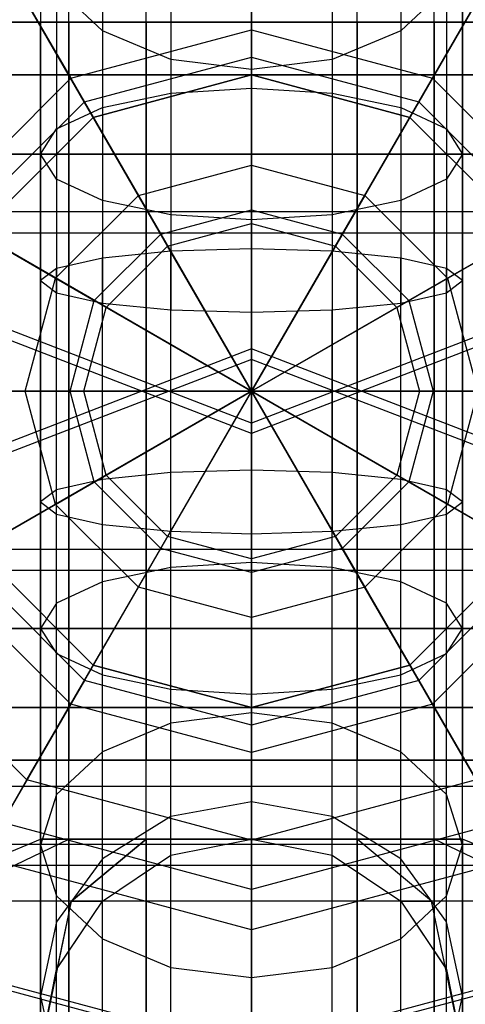
# Model space of a CAD drawing. Extents: x -6375 to 6375, y -2750 to 2750.
# Drawn here: x -2404 to -2396, y -12 to 7 of the extents above; entities that cross this region are included whole.
import ezdxf

# ---------------------------------------------------------------- set-up
doc = ezdxf.new("R2010")
doc.units = 0

msp = doc.modelspace()

# ---------------------------------------------------------------- linework, layer by layer
at = {"color": 0}
for p, q in [((-2400, -0.802637, 718.545743), (-2400, 24.09736, 781.822833)), ((-2400, 0, 495), (-2400, 19.5, 495)), ((-2400, 0, 495), (-2409.75, 16.887495, 495)), ((-2400, 0, 495), (-2390.25, 16.887495, 495)), ((-2404, 16.5, 671.6), (-2404, -22.7, 671.6)), ((-2403.464102, -22.7, 673.6), (-2403.464102, 16.5, 673.6)), ((-2403.464102, -22.7, 669.6), (-2403.464102, 16.5, 669.6)), ((-2402, -22.7, 675.064102), (-2402, 16.5, 675.064102)), ((-2402, -22.7, 668.135898), (-2402, 16.5, 668.135898)), ((-2400, 0, 655), (-2400, 16.5, 655)), ((-2400, -22.7, 675.6), (-2400, 16.5, 675.6)), ((-2400, -22.7, 667.6), (-2400, 16.5, 667.6)), ((-2398, -22.7, 675.064102), (-2398, 16.5, 675.064102)), ((-2398, -22.7, 668.135898), (-2398, 16.5, 668.135898)), ((-2396.535898, -22.7, 673.6), (-2396.535898, 16.5, 673.6)), ((-2396.535898, -22.7, 669.6), (-2396.535898, 16.5, 669.6)), ((-2396, -22.7, 671.6), (-2396, 16.5, 671.6)), ((-2400, 0, 655), (-2408.25, 14.289419, 655)), ((-2400, 0, 655), (-2391.75, 14.289419, 655)), ((-2400, 13.5, 478), (-2400, 0, 478)), ((-2406.75, 11.691343, 478), (-2400, 0, 478)), ((-2393.25, 11.691343, 478), (-2400, 0, 478)), ((-2400, 11.124811, 708.262701), (-2400, 5.749208, 710.725448)), ((-2401.530734, 10.933692, 708.015345), (-2401.530734, 5.654118, 710.434098)), ((-2398.469266, 10.933692, 708.015345), (-2398.469266, 5.654118, 710.434098)), ((-2402.828427, 10.389432, 707.310934), (-2402.828427, 5.383324, 709.604403)), ((-2397.171573, 10.389432, 707.310934), (-2397.171573, 5.383324, 709.604403)), ((-2400, 10.216039, 475.950358), (-2400, 6.85546, 475.180513)), ((-2400, 0, 495), (-2416.887495, 9.75, 495)), ((-2400, 0, 495), (-2383.112505, 9.75, 495)), ((-2403.695518, 9.574889, 706.256708), (-2403.695518, 4.978051, 708.362676)), ((-2396.304482, 9.574889, 706.256708), (-2396.304482, 4.978051, 708.362676)), ((-2400, 6.338072, 476.10318), (-2400, 9.450976, 476.78116)), ((-2405.108019, 8.847349, 475.950358), (-2403.42773, 5.937003, 475.180513)), ((-2402.828427, 8.86968, 700.22797), (-2402.828427, 6.838708, 702.715393)), ((-2397.171573, 8.86968, 700.22797), (-2397.171573, 6.838708, 702.715393)), ((-2394.891981, 8.847349, 475.950358), (-2396.57227, 5.937003, 475.180513)), ((-2404, 8.61407, 705.013163), (-2404, 4.5, 706.897959)), ((-2396, 8.61407, 705.013163), (-2396, 4.5, 706.897959)), ((-2400, 8.515449, 658.147683), (-2400, 4.291298, 658.950252)), ((-2400, 0, 655), (-2414.289419, 8.25, 655)), ((-2400, 0, 655), (-2385.710581, 8.25, 655)), ((-2403.169036, 5.488931, 476.10318), (-2404.725488, 8.184785, 476.78116)), ((-2401.530734, 8.070649, 699.835588), (-2401.530734, 6.294448, 702.010981)), ((-2398.469266, 8.070649, 699.835588), (-2398.469266, 6.294448, 702.010981)), ((-2396.830964, 5.488931, 476.10318), (-2395.274512, 8.184785, 476.78116)), ((-2400, 7.790066, 699.697802), (-2400, 6.103329, 701.763625)), ((-2402.828427, 6.838708, 702.715393), (-2403.695518, 7.653251, 703.769619)), ((-2403.695518, 7.653251, 703.769619), (-2403.695518, 4.021949, 705.433242)), ((-2396.304482, 7.653251, 703.769619), (-2397.171573, 6.838708, 702.715393)), ((-2396.304482, 7.653251, 703.769619), (-2396.304482, 4.021949, 705.433242)), ((-2404.257724, 7.374595, 658.147683), (-2402.145649, 3.716373, 658.950252)), ((-2395.742276, 7.374595, 658.147683), (-2397.854351, 3.716373, 658.950252)), ((-2405, 7, 662.939746), (-2400, 7, 661.6)), ((-2400, 7, 681.6), (-2405, 7, 680.260254)), ((-2403.464102, 7, 669.6), (-2404, 7, 671.6)), ((-2404, 7, 671.6), (-2403.464102, 7, 673.6)), ((-2404, 0, 671.6), (-2404, 7, 671.6)), ((-2403.464102, 7, 673.6), (-2402, 7, 675.064102)), ((-2402, 7, 668.135898), (-2403.464102, 7, 669.6)), ((-2403.464102, 7, 669.6), (-2403.464102, 0, 669.6)), ((-2403.464102, 7, 673.6), (-2403.464102, 0, 673.6)), ((-2402, 7, 675.064102), (-2400, 7, 675.6)), ((-2400, 7, 667.6), (-2402, 7, 668.135898)), ((-2402, 7, 668.135898), (-2402, 0, 668.135898)), ((-2402, 7, 675.064102), (-2402, 0, 675.064102)), ((-2400, 7, 661.6), (-2395, 7, 662.939746)), ((-2395, 7, 680.260254), (-2400, 7, 681.6)), ((-2400, 7, 675.6), (-2398, 7, 675.064102)), ((-2398, 7, 668.135898), (-2400, 7, 667.6)), ((-2400, 7, 667.6), (-2400, 0, 667.6)), ((-2400, 7, 675.6), (-2400, 0, 675.6)), ((-2400, -7, 661.6), (-2400, 7, 661.6)), ((-2400, -7, 681.6), (-2400, 7, 681.6)), ((-2398, 7, 675.064102), (-2396.535898, 7, 673.6)), ((-2396.535898, 7, 669.6), (-2398, 7, 668.135898)), ((-2398, 7, 668.135898), (-2398, 0, 668.135898)), ((-2398, 7, 675.064102), (-2398, 0, 675.064102)), ((-2396.535898, 7, 673.6), (-2396, 7, 671.6)), ((-2396, 7, 671.6), (-2396.535898, 7, 669.6)), ((-2396.535898, 7, 669.6), (-2396.535898, 0, 669.6)), ((-2396.535898, 7, 673.6), (-2396.535898, 0, 673.6)), ((-2396, 7, 671.6), (-2396, 0, 671.6)), ((-2411.691343, 6.75, 478), (-2400, 0, 478)), ((-2403.42773, 5.937003, 475.180513), (-2400, 6.85546, 475.180513)), ((-2401.530734, 6.294448, 702.010981), (-2402.828427, 6.838708, 702.715393)), ((-2402.828427, 6.838708, 702.715393), (-2402.828427, 3.616676, 704.191515)), ((-2400, 6.85546, 475.180513), (-2400, 3.442058, 474.695917)), ((-2400, 6.85546, 475.180513), (-2396.57227, 5.937003, 475.180513)), ((-2388.308657, 6.75, 478), (-2400, 0, 478)), ((-2397.171573, 6.838708, 702.715393), (-2398.469266, 6.294448, 702.010981)), ((-2397.171573, 6.838708, 702.715393), (-2397.171573, 3.616676, 704.191515)), ((-2403.169036, 5.488931, 476.10318), (-2400, 6.338072, 476.10318)), ((-2400, 6.103329, 701.763625), (-2401.530734, 6.294448, 702.010981)), ((-2401.530734, 6.294448, 702.010981), (-2401.530734, 3.345882, 703.36182)), ((-2400, 3.181062, 475.675258), (-2400, 6.338072, 476.10318)), ((-2400, 6.338072, 476.10318), (-2396.830964, 5.488931, 476.10318)), ((-2398.469266, 6.294448, 702.010981), (-2400, 6.103329, 701.763625)), ((-2398.469266, 6.294448, 702.010981), (-2398.469266, 3.345882, 703.36182)), ((-2390.502802, 6, 700.6), (-2418.202802, 6, 700.6)), ((-2390.502802, 6, 694.6), (-2418.202802, 6, 694.6)), ((-2408.25, 6, 657.310581), (-2400, 6, 655.1)), ((-2400, 6, 688.1), (-2408.25, 6, 685.889419)), ((-2405, 6, 662.939746), (-2400, 6, 661.6)), ((-2400, 6, 681.6), (-2405, 6, 680.260254)), ((-2403, 5.196152, 495), (-2400, 6, 495)), ((-2400, 6, 655), (-2403, 5.196152, 655)), ((-2400, 6.103329, 701.763625), (-2400, 3.250792, 703.07047)), ((-2400, -6, 655.1), (-2400, 6, 655.1)), ((-2400, 6, 655.1), (-2400, 6, 661.6)), ((-2400, 6, 661.6), (-2400, -6, 661.6)), ((-2400, 6, 655.1), (-2391.75, 6, 657.310581)), ((-2400, 6, 661.6), (-2395, 6, 662.939746)), ((-2400, -6, 688.1), (-2400, 6, 688.1)), ((-2391.75, 6, 685.889419), (-2400, 6, 688.1)), ((-2400, 6, 688.1), (-2400, 6, 681.6)), ((-2395, 6, 680.260254), (-2400, 6, 681.6)), ((-2400, 6, 681.6), (-2400, -6, 681.6)), ((-2400, 6, 495), (-2400, 6, 655)), ((-2400, 6, 495), (-2397, 5.196152, 495)), ((-2397, 5.196152, 655), (-2400, 6, 655)), ((-2405.937003, 3.42773, 475.180513), (-2403.42773, 5.937003, 475.180513)), ((-2403.42773, 5.937003, 475.180513), (-2401.721029, 2.98091, 474.695917)), ((-2396.57227, 5.937003, 475.180513), (-2398.278971, 2.98091, 474.695917)), ((-2396.57227, 5.937003, 475.180513), (-2394.062997, 3.42773, 475.180513)), ((-2402.828427, 5.383324, 709.604403), (-2401.530734, 5.654118, 710.434098)), ((-2401.530734, 5.654118, 710.434098), (-2400, 5.749208, 710.725448)), ((-2401.530734, 5.654118, 710.434098), (-2401.530734, 2.656678, 711.045948)), ((-2400, 5.749208, 710.725448), (-2398.469266, 5.654118, 710.434098)), ((-2400, 5.749208, 710.725448), (-2400, 2.702544, 711.347346)), ((-2398.469266, 5.654118, 710.434098), (-2397.171573, 5.383324, 709.604403)), ((-2398.469266, 5.654118, 710.434098), (-2398.469266, 2.656678, 711.045948)), ((-2405.488931, 3.169036, 476.10318), (-2403.169036, 5.488931, 476.10318)), ((-2401.590531, 2.75488, 475.675258), (-2403.169036, 5.488931, 476.10318)), ((-2398.409469, 2.75488, 475.675258), (-2396.830964, 5.488931, 476.10318)), ((-2396.830964, 5.488931, 476.10318), (-2394.511069, 3.169036, 476.10318)), ((-2403.695518, 4.978051, 708.362676), (-2402.828427, 5.383324, 709.604403)), ((-2402.828427, 5.383324, 709.604403), (-2402.828427, 2.526063, 710.187639)), ((-2397.171573, 5.383324, 709.604403), (-2396.304482, 4.978051, 708.362676)), ((-2397.171573, 5.383324, 709.604403), (-2397.171573, 2.526063, 710.187639)), ((-2405.196152, 3, 495), (-2403, 5.196152, 495)), ((-2403, 5.196152, 655), (-2405.196152, 3, 655)), ((-2403, 5.196152, 495), (-2403, 5.196152, 655)), ((-2397, 5.196152, 495), (-2397, 5.196152, 655)), ((-2397, 5.196152, 495), (-2394.803848, 3, 495)), ((-2394.803848, 3, 655), (-2397, 5.196152, 655)), ((-2404, 4.5, 706.897959), (-2403.695518, 4.978051, 708.362676)), ((-2403.695518, 4.978051, 708.362676), (-2403.695518, 2.330583, 708.903088)), ((-2396.304482, 4.978051, 708.362676), (-2396, 4.5, 706.897959)), ((-2396.304482, 4.978051, 708.362676), (-2396.304482, 2.330583, 708.903088)), ((-2418.202802, 4.5, 700.198076), (-2390.502802, 4.5, 700.198076)), ((-2390.502802, 4.5, 695.001924), (-2418.202802, 4.5, 695.001924)), ((-2403.695518, 4.021949, 705.433242), (-2404, 4.5, 706.897959)), ((-2404, 4.5, 706.897959), (-2404, 2.1, 707.387857)), ((-2396, 4.5, 706.897959), (-2396.304482, 4.021949, 705.433242)), ((-2396, 4.5, 706.897959), (-2396, 2.1, 707.387857)), ((-2407.374595, 4.257724, 658.147683), (-2403.716373, 2.145649, 658.950252)), ((-2402.145649, 3.716373, 658.950252), (-2400, 4.291298, 658.950252)), ((-2400, 4.291298, 658.950252), (-2400, 0, 659.219178)), ((-2400, 4.291298, 658.950252), (-2397.854351, 3.716373, 658.950252)), ((-2392.625405, 4.257724, 658.147683), (-2396.283627, 2.145649, 658.950252)), ((-2402.828427, 3.616676, 704.191515), (-2403.695518, 4.021949, 705.433242)), ((-2403.695518, 4.021949, 705.433242), (-2403.695518, 1.869417, 705.872626)), ((-2396.304482, 4.021949, 705.433242), (-2397.171573, 3.616676, 704.191515)), ((-2396.304482, 4.021949, 705.433242), (-2396.304482, 1.869417, 705.872626)), ((-2403.716373, 2.145649, 658.950252), (-2402.145649, 3.716373, 658.950252)), ((-2401.530734, 3.345882, 703.36182), (-2402.828427, 3.616676, 704.191515)), ((-2402.828427, 3.616676, 704.191515), (-2402.828427, 1.673937, 704.588075)), ((-2402.145649, 3.716373, 658.950252), (-2400, 0, 659.219178)), ((-2397.854351, 3.716373, 658.950252), (-2400, 0, 659.219178)), ((-2397.171573, 3.616676, 704.191515), (-2398.469266, 3.345882, 703.36182)), ((-2397.854351, 3.716373, 658.950252), (-2396.283627, 2.145649, 658.950252)), ((-2397.171573, 3.616676, 704.191515), (-2397.171573, 1.673937, 704.588075)), ((-2390.502802, 3.401924, 696.1), (-2418.202802, 3.401924, 696.1)), ((-2390.502802, 3.401924, 699.1), (-2418.202802, 3.401924, 699.1)), ((-2405.937003, 3.42773, 475.180513), (-2402.98091, 1.721029, 474.695917)), ((-2401.721029, 2.98091, 474.695917), (-2400, 3.442058, 474.695917)), ((-2400, 3.442058, 474.695917), (-2400, 0, 474.5)), ((-2400, 3.442058, 474.695917), (-2398.278971, 2.98091, 474.695917)), ((-2394.062997, 3.42773, 475.180513), (-2397.01909, 1.721029, 474.695917)), ((-2401.590531, 2.75488, 475.675258), (-2400, 3.181062, 475.675258)), ((-2400, 3.250792, 703.07047), (-2401.530734, 3.345882, 703.36182)), ((-2401.530734, 3.345882, 703.36182), (-2401.530734, 1.543322, 703.729766)), ((-2398.469266, 3.345882, 703.36182), (-2400, 3.250792, 703.07047)), ((-2400, 3.250792, 703.07047), (-2400, 1.497456, 703.428368)), ((-2400, 0, 475.500112), (-2400, 3.181062, 475.675258)), ((-2400, 3.181062, 475.675258), (-2398.409469, 2.75488, 475.675258)), ((-2398.469266, 3.345882, 703.36182), (-2398.469266, 1.543322, 703.729766)), ((-2390.502802, 3, 697.6), (-2418.202802, 3, 697.6)), ((-2400, -0.802637, 718.545743), (-2409.899495, 3.013069, 717.044234)), ((-2402.75488, 1.590531, 475.675258), (-2405.488931, 3.169036, 476.10318)), ((-2390.100505, 3.013069, 717.044234), (-2400, -0.802637, 718.545743)), ((-2397.24512, 1.590531, 475.675258), (-2394.511069, 3.169036, 476.10318)), ((-2400, -0.604444, 716.318475), (-2409.192388, 2.938711, 714.924218)), ((-2402.98091, 1.721029, 474.695917), (-2401.721029, 2.98091, 474.695917)), ((-2401.721029, 2.98091, 474.695917), (-2400, 0, 474.5)), ((-2398.278971, 2.98091, 474.695917), (-2400, 0, 474.5)), ((-2390.807612, 2.938711, 714.924218), (-2400, -0.604444, 716.318475)), ((-2398.278971, 2.98091, 474.695917), (-2397.01909, 1.721029, 474.695917)), ((-2401.530734, 2.656678, 711.045948), (-2402.828427, 2.526063, 710.187639)), ((-2402.75488, 1.590531, 475.675258), (-2401.590531, 2.75488, 475.675258)), ((-2400, 0, 475.500112), (-2401.590531, 2.75488, 475.675258)), ((-2400, 2.702544, 711.347346), (-2401.530734, 2.656678, 711.045948)), ((-2401.530734, 0, 711.3), (-2401.530734, 2.656678, 711.045948)), ((-2400, 0, 475.500112), (-2398.409469, 2.75488, 475.675258)), ((-2400, 0, 711.6), (-2400, 2.702544, 711.347346)), ((-2398.469266, 2.656678, 711.045948), (-2400, 2.702544, 711.347346)), ((-2398.469266, 2.656678, 711.045948), (-2398.469266, 0, 711.3)), ((-2397.171573, 2.526063, 710.187639), (-2398.469266, 2.656678, 711.045948)), ((-2398.409469, 2.75488, 475.675258), (-2397.24512, 1.590531, 475.675258)), ((-2402.828427, 2.526063, 710.187639), (-2403.695518, 2.330583, 708.903088)), ((-2402.828427, 0, 710.4), (-2402.828427, 2.526063, 710.187639)), ((-2397.171573, 0, 710.4), (-2397.171573, 2.526063, 710.187639)), ((-2396.304482, 2.330583, 708.903088), (-2397.171573, 2.526063, 710.187639)), ((-2403.695518, 2.330583, 708.903088), (-2404, 2.1, 707.387857)), ((-2403.695518, 0, 709.1), (-2403.695518, 2.330583, 708.903088)), ((-2396.304482, 0, 709.1), (-2396.304482, 2.330583, 708.903088)), ((-2396, 2.1, 707.387857), (-2396.304482, 2.330583, 708.903088)), ((-2404.291298, 0, 658.950252), (-2403.716373, 2.145649, 658.950252)), ((-2404, 0, 707.6), (-2404, 2.1, 707.387857)), ((-2404, 2.1, 707.387857), (-2403.695518, 1.869417, 705.872626)), ((-2403.716373, 2.145649, 658.950252), (-2400, 0, 659.219178)), ((-2396.283627, 2.145649, 658.950252), (-2400, 0, 659.219178)), ((-2396.304482, 1.869417, 705.872626), (-2396, 2.1, 707.387857)), ((-2396.283627, 2.145649, 658.950252), (-2395.708702, 0, 658.950252)), ((-2396, 0, 707.6), (-2396, 2.1, 707.387857)), ((-2403.695518, 0, 706.061475), (-2403.695518, 1.869417, 705.872626)), ((-2403.695518, 1.869417, 705.872626), (-2402.828427, 1.673937, 704.588075)), ((-2397.171573, 1.673937, 704.588075), (-2396.304482, 1.869417, 705.872626)), ((-2396.304482, 0, 706.061475), (-2396.304482, 1.869417, 705.872626)), ((-2403.442058, 0, 474.695917), (-2402.98091, 1.721029, 474.695917)), ((-2402.98091, 1.721029, 474.695917), (-2400, 0, 474.5)), ((-2397.01909, 1.721029, 474.695917), (-2400, 0, 474.5)), ((-2397.01909, 1.721029, 474.695917), (-2396.557942, 0, 474.695917)), ((-2403.181062, 0, 475.675258), (-2402.75488, 1.590531, 475.675258)), ((-2402.828427, 0, 704.8), (-2402.828427, 1.673937, 704.588075)), ((-2402.828427, 1.673937, 704.588075), (-2401.530734, 1.543322, 703.729766)), ((-2400, 0, 475.500112), (-2402.75488, 1.590531, 475.675258)), ((-2401.530734, 0, 703.9), (-2401.530734, 1.543322, 703.729766)), ((-2401.530734, 1.543322, 703.729766), (-2400, 1.497456, 703.428368)), ((-2400, 0, 475.500112), (-2397.24512, 1.590531, 475.675258)), ((-2400, 1.497456, 703.428368), (-2398.469266, 1.543322, 703.729766)), ((-2400, 0, 703.6), (-2400, 1.497456, 703.428368)), ((-2398.469266, 1.543322, 703.729766), (-2397.171573, 1.673937, 704.588075)), ((-2398.469266, 0, 703.9), (-2398.469266, 1.543322, 703.729766)), ((-2397.24512, 1.590531, 475.675258), (-2396.818938, 0, 475.675258)), ((-2397.171573, 0, 704.8), (-2397.171573, 1.673937, 704.588075)), ((-2400, 0.802637, 718.545743), (-2409.899495, -3.013069, 717.044234)), ((-2390.100505, -3.013069, 717.044234), (-2400, 0.802637, 718.545743)), ((-2400, 0.802637, 718.545743), (-2400, -24.09736, 781.822833)), ((-2400, 0.604444, 716.318475), (-2400, 0.802637, 718.545743)), ((-2400, 0.604444, 716.318475), (-2409.192388, -2.938711, 714.924218)), ((-2390.807612, -2.938711, 714.924218), (-2400, 0.604444, 716.318475)), ((-2400, 0, 495), (-2419.5, 0, 495)), ((-2400, 0, 495), (-2416.887495, -9.75, 495)), ((-2400, 0, 655), (-2416.5, 0, 655)), ((-2400, 0, 655), (-2414.289419, -8.25, 655)), ((-2413.5, 0, 478), (-2400, 0, 478)), ((-2411.691343, -6.75, 478), (-2400, 0, 478)), ((-2400, 0, 495), (-2409.75, -16.887495, 495)), ((-2408.515449, 0, 658.147683), (-2404.291298, 0, 658.950252)), ((-2400, 0, 655), (-2408.25, -14.289419, 655)), ((-2406.85546, 0, 475.180513), (-2403.442058, 0, 474.695917)), ((-2406.75, -11.691343, 478), (-2400, 0, 478)), ((-2403.181062, 0, 475.675258), (-2406.338072, 0, 476.10318)), ((-2403.716373, -2.145649, 658.950252), (-2404.291298, 0, 658.950252)), ((-2404.291298, 0, 658.950252), (-2400, 0, 659.219178)), ((-2404, -7, 671.6), (-2404, 0, 671.6)), ((-2404, -2.1, 707.387857), (-2404, 0, 707.6)), ((-2404, 0, 707.6), (-2403.695518, 0, 706.061475)), ((-2403.695518, 0, 709.1), (-2404, 0, 707.6)), ((-2403.716373, -2.145649, 658.950252), (-2400, 0, 659.219178)), ((-2403.695518, -1.869417, 705.872626), (-2403.695518, 0, 706.061475)), ((-2403.695518, 0, 706.061475), (-2402.828427, 0, 704.8)), ((-2403.695518, -2.330583, 708.903088), (-2403.695518, 0, 709.1)), ((-2402.828427, 0, 710.4), (-2403.695518, 0, 709.1)), ((-2403.464102, 0, 669.6), (-2403.464102, -7, 669.6)), ((-2403.464102, 0, 673.6), (-2403.464102, -7, 673.6)), ((-2402.98091, -1.721029, 474.695917), (-2403.442058, 0, 474.695917)), ((-2403.442058, 0, 474.695917), (-2400, 0, 474.5)), ((-2400, 0, 475.500112), (-2403.181062, 0, 475.675258)), ((-2402.75488, -1.590531, 475.675258), (-2403.181062, 0, 475.675258)), ((-2402.98091, -1.721029, 474.695917), (-2400, 0, 474.5)), ((-2402.828427, -1.673937, 704.588075), (-2402.828427, 0, 704.8)), ((-2402.828427, 0, 704.8), (-2401.530734, 0, 703.9)), ((-2402.828427, -2.526063, 710.187639), (-2402.828427, 0, 710.4)), ((-2401.530734, 0, 711.3), (-2402.828427, 0, 710.4)), ((-2400, 0, 475.500112), (-2402.75488, -1.590531, 475.675258)), ((-2402.145649, -3.716373, 658.950252), (-2400, 0, 659.219178)), ((-2402, 0, 668.135898), (-2402, -7, 668.135898)), ((-2402, 0, 675.064102), (-2402, -7, 675.064102)), ((-2401.721029, -2.98091, 474.695917), (-2400, 0, 474.5)), ((-2400, 0, 475.500112), (-2401.590531, -2.75488, 475.675258)), ((-2401.530734, -1.543322, 703.729766), (-2401.530734, 0, 703.9)), ((-2401.530734, 0, 703.9), (-2400, 0, 703.6)), ((-2401.530734, -2.656678, 711.045948), (-2401.530734, 0, 711.3)), ((-2400, 0, 711.6), (-2401.530734, 0, 711.3)), ((-2400, 0, 667.6), (-2400, -7, 667.6)), ((-2400, 0, 675.6), (-2400, -7, 675.6)), ((-2400, 0, 659.219178), (-2400, 0, 659.219178)), ((-2400, 0, 659.219178), (-2400, 0, 655)), ((-2400, 0, 655), (-2400, 0, 655)), ((-2400, 0, 659.219178), (-2400, 0, 659.219178)), ((-2400, 0, 659.219178), (-2400, 0, 655)), ((-2400, 0, 655), (-2400, 0, 655)), ((-2400, 0, 659.219178), (-2400, 0, 659.219178)), ((-2400, 0, 659.219178), (-2400, 0, 655)), ((-2400, 0, 655), (-2400, 0, 655)), ((-2400, 0, 659.219178), (-2400, 0, 659.219178)), ((-2400, 0, 659.219178), (-2400, 0, 655)), ((-2400, 0, 655), (-2400, 0, 655)), ((-2400, 0, 659.219178), (-2400, 0, 659.219178)), ((-2400, 0, 659.219178), (-2400, 0, 655)), ((-2400, 0, 655), (-2400, 0, 655)), ((-2400, 0, 659.219178), (-2400, 0, 659.219178)), ((-2400, 0, 659.219178), (-2400, 0, 655)), ((-2400, 0, 655), (-2400, 0, 655)), ((-2400, 0, 655), (-2383.5, 0, 655)), ((-2395.708702, 0, 658.950252), (-2400, 0, 659.219178)), ((-2400, 0, 659.219178), (-2400, 0, 659.219178)), ((-2400, 0, 659.219178), (-2400, 0, 655)), ((-2400, 0, 655), (-2400, 0, 655)), ((-2400, 0, 655), (-2385.710581, -8.25, 655)), ((-2396.283627, -2.145649, 658.950252), (-2400, 0, 659.219178)), ((-2400, 0, 659.219178), (-2400, 0, 659.219178)), ((-2400, 0, 659.219178), (-2400, 0, 655)), ((-2400, 0, 655), (-2400, 0, 655)), ((-2400, 0, 655), (-2391.75, -14.289419, 655)), ((-2397.854351, -3.716373, 658.950252), (-2400, 0, 659.219178)), ((-2400, 0, 659.219178), (-2400, 0, 659.219178)), ((-2400, 0, 659.219178), (-2400, 0, 655)), ((-2400, 0, 655), (-2400, 0, 655)), ((-2400, 0, 655), (-2400, -16.5, 655)), ((-2400, -4.291298, 658.950252), (-2400, 0, 659.219178)), ((-2400, 0, 659.219178), (-2400, 0, 659.219178)), ((-2400, 0, 659.219178), (-2400, 0, 655)), ((-2400, 0, 655), (-2400, 0, 655)), ((-2400, 0, 659.219178), (-2400, 0, 659.219178)), ((-2400, 0, 659.219178), (-2400, 0, 655)), ((-2400, 0, 655), (-2400, 0, 655)), ((-2400, 0, 659.219178), (-2400, 0, 659.219178)), ((-2400, 0, 659.219178), (-2400, 0, 655)), ((-2400, 0, 655), (-2400, 0, 655)), ((-2400, 0, 474.5), (-2400, 0, 474.5)), ((-2400, 0, 474.5), (-2400, 0, 475.500112)), ((-2400, 0, 475.500112), (-2400, 0, 475.500112)), ((-2400, 0, 474.5), (-2400, 0, 474.5)), ((-2400, 0, 474.5), (-2400, 0, 475.500112)), ((-2400, 0, 475.500112), (-2400, 0, 475.500112)), ((-2400, 0, 474.5), (-2400, 0, 474.5)), ((-2400, 0, 474.5), (-2400, 0, 475.500112)), ((-2400, 0, 475.500112), (-2400, 0, 475.500112)), ((-2400, 0, 474.5), (-2400, 0, 474.5)), ((-2400, 0, 474.5), (-2400, 0, 475.500112)), ((-2400, 0, 475.500112), (-2400, 0, 475.500112)), ((-2400, 0, 474.5), (-2400, 0, 474.5)), ((-2400, 0, 474.5), (-2400, 0, 475.500112)), ((-2400, 0, 475.500112), (-2400, 0, 475.500112)), ((-2396.557942, 0, 474.695917), (-2400, 0, 474.5)), ((-2400, 0, 474.5), (-2400, 0, 474.5)), ((-2400, 0, 474.5), (-2400, 0, 475.500112)), ((-2400, 0, 475.500112), (-2400, 0, 475.500112)), ((-2400, 0, 475.500112), (-2396.818938, 0, 475.675258)), ((-2397.01909, -1.721029, 474.695917), (-2400, 0, 474.5)), ((-2400, 0, 474.5), (-2400, 0, 474.5)), ((-2400, 0, 474.5), (-2400, 0, 475.500112)), ((-2400, 0, 475.500112), (-2400, 0, 475.500112)), ((-2400, 0, 475.500112), (-2397.24512, -1.590531, 475.675258)), ((-2398.278971, -2.98091, 474.695917), (-2400, 0, 474.5)), ((-2400, 0, 474.5), (-2400, 0, 474.5)), ((-2400, 0, 474.5), (-2400, 0, 475.500112)), ((-2400, 0, 475.500112), (-2400, 0, 475.500112)), ((-2400, 0, 475.500112), (-2398.409469, -2.75488, 475.675258)), ((-2400, -3.442058, 474.695917), (-2400, 0, 474.5)), ((-2400, 0, 474.5), (-2400, 0, 474.5)), ((-2400, 0, 474.5), (-2400, 0, 475.500112)), ((-2400, 0, 475.500112), (-2400, 0, 475.500112)), ((-2400, 0, 475.500112), (-2400, -3.181062, 475.675258)), ((-2400, 0, 474.5), (-2400, 0, 474.5)), ((-2400, 0, 474.5), (-2400, 0, 475.500112)), ((-2400, 0, 475.500112), (-2400, 0, 475.500112)), ((-2400, 0, 474.5), (-2400, 0, 474.5)), ((-2400, 0, 474.5), (-2400, 0, 475.500112)), ((-2400, 0, 475.500112), (-2400, 0, 475.500112)), ((-2400, 0, 474.5), (-2400, 0, 474.5)), ((-2400, 0, 474.5), (-2400, 0, 475.500112)), ((-2400, 0, 475.500112), (-2400, 0, 475.500112)), ((-2400, 0, 478), (-2400, 0, 478)), ((-2400, 0, 478), (-2400, 0, 495)), ((-2400, 0, 495), (-2400, 0, 495)), ((-2400, 0, 478), (-2400, 0, 478)), ((-2400, 0, 478), (-2400, 0, 495)), ((-2400, 0, 495), (-2400, 0, 495)), ((-2400, 0, 478), (-2400, 0, 478)), ((-2400, 0, 478), (-2400, 0, 495)), ((-2400, 0, 495), (-2400, 0, 495)), ((-2400, 0, 478), (-2400, 0, 478)), ((-2400, 0, 478), (-2400, 0, 495)), ((-2400, 0, 495), (-2400, 0, 495)), ((-2400, 0, 478), (-2400, 0, 478)), ((-2400, 0, 478), (-2400, 0, 495)), ((-2400, 0, 495), (-2400, 0, 495)), ((-2386.5, 0, 478), (-2400, 0, 478)), ((-2400, 0, 478), (-2400, 0, 478)), ((-2400, 0, 478), (-2400, 0, 495)), ((-2400, 0, 495), (-2400, 0, 495)), ((-2400, 0, 495), (-2380.5, 0, 495)), ((-2388.308657, -6.75, 478), (-2400, 0, 478)), ((-2400, 0, 478), (-2400, 0, 478)), ((-2400, 0, 478), (-2400, 0, 495)), ((-2400, 0, 495), (-2400, 0, 495)), ((-2400, 0, 495), (-2383.112505, -9.75, 495)), ((-2393.25, -11.691343, 478), (-2400, 0, 478)), ((-2400, 0, 478), (-2400, 0, 478)), ((-2400, 0, 478), (-2400, 0, 495)), ((-2400, 0, 495), (-2400, 0, 495)), ((-2400, 0, 495), (-2390.25, -16.887495, 495)), ((-2400, -13.5, 478), (-2400, 0, 478)), ((-2400, 0, 478), (-2400, 0, 478)), ((-2400, 0, 478), (-2400, 0, 495)), ((-2400, 0, 495), (-2400, 0, 495)), ((-2400, 0, 495), (-2400, -19.5, 495)), ((-2400, 0, 478), (-2400, 0, 478)), ((-2400, 0, 478), (-2400, 0, 495)), ((-2400, 0, 495), (-2400, 0, 495)), ((-2400, 0, 478), (-2400, 0, 478)), ((-2400, 0, 478), (-2400, 0, 495)), ((-2400, 0, 495), (-2400, 0, 495)), ((-2400, 0, 478), (-2400, 0, 478)), ((-2400, 0, 478), (-2400, 0, 495)), ((-2400, 0, 495), (-2400, 0, 495)), ((-2400, -1.497456, 703.428368), (-2400, 0, 703.6)), ((-2400, 0, 703.6), (-2398.469266, 0, 703.9)), ((-2400, -2.702544, 711.347346), (-2400, 0, 711.6)), ((-2398.469266, 0, 711.3), (-2400, 0, 711.6)), ((-2397.171573, 0, 710.4), (-2398.469266, 0, 711.3)), ((-2398.469266, 0, 711.3), (-2398.469266, -2.656678, 711.045948)), ((-2398.469266, -1.543322, 703.729766), (-2398.469266, 0, 703.9)), ((-2398.469266, 0, 703.9), (-2397.171573, 0, 704.8)), ((-2398, 0, 668.135898), (-2398, -7, 668.135898)), ((-2398, 0, 675.064102), (-2398, -7, 675.064102)), ((-2396.818938, 0, 475.675258), (-2397.24512, -1.590531, 475.675258)), ((-2397.171573, -2.526063, 710.187639), (-2397.171573, 0, 710.4)), ((-2396.304482, 0, 709.1), (-2397.171573, 0, 710.4)), ((-2397.171573, -1.673937, 704.588075), (-2397.171573, 0, 704.8)), ((-2397.171573, 0, 704.8), (-2396.304482, 0, 706.061475)), ((-2396.557942, 0, 474.695917), (-2397.01909, -1.721029, 474.695917)), ((-2396.818938, 0, 475.675258), (-2393.661928, 0, 476.10318)), ((-2393.14454, 0, 475.180513), (-2396.557942, 0, 474.695917)), ((-2396.535898, 0, 669.6), (-2396.535898, -7, 669.6)), ((-2396.535898, 0, 673.6), (-2396.535898, -7, 673.6)), ((-2396.304482, -2.330583, 708.903088), (-2396.304482, 0, 709.1)), ((-2396, 0, 707.6), (-2396.304482, 0, 709.1)), ((-2396.304482, -1.869417, 705.872626), (-2396.304482, 0, 706.061475)), ((-2396.304482, 0, 706.061475), (-2396, 0, 707.6)), ((-2395.708702, 0, 658.950252), (-2396.283627, -2.145649, 658.950252)), ((-2396, 0, 671.6), (-2396, -7, 671.6)), ((-2396, -2.1, 707.387857), (-2396, 0, 707.6)), ((-2400, -0.604444, 716.318475), (-2400, -0.802637, 718.545743)), ((-2402.75488, -1.590531, 475.675258), (-2405.488931, -3.169036, 476.10318)), ((-2402.828427, -1.673937, 704.588075), (-2403.695518, -1.869417, 705.872626)), ((-2401.530734, -1.543322, 703.729766), (-2402.828427, -1.673937, 704.588075)), ((-2402.828427, -3.616676, 704.191515), (-2402.828427, -1.673937, 704.588075)), ((-2401.590531, -2.75488, 475.675258), (-2402.75488, -1.590531, 475.675258)), ((-2400, -1.497456, 703.428368), (-2401.530734, -1.543322, 703.729766)), ((-2401.530734, -3.345882, 703.36182), (-2401.530734, -1.543322, 703.729766)), ((-2398.469266, -1.543322, 703.729766), (-2400, -1.497456, 703.428368)), ((-2400, -3.250792, 703.07047), (-2400, -1.497456, 703.428368)), ((-2397.171573, -1.673937, 704.588075), (-2398.469266, -1.543322, 703.729766)), ((-2398.469266, -3.345882, 703.36182), (-2398.469266, -1.543322, 703.729766)), ((-2397.24512, -1.590531, 475.675258), (-2398.409469, -2.75488, 475.675258)), ((-2397.24512, -1.590531, 475.675258), (-2394.511069, -3.169036, 476.10318)), ((-2396.304482, -1.869417, 705.872626), (-2397.171573, -1.673937, 704.588075)), ((-2397.171573, -3.616676, 704.191515), (-2397.171573, -1.673937, 704.588075)), ((-2405.937003, -3.42773, 475.180513), (-2402.98091, -1.721029, 474.695917)), ((-2401.721029, -2.98091, 474.695917), (-2402.98091, -1.721029, 474.695917)), ((-2397.01909, -1.721029, 474.695917), (-2398.278971, -2.98091, 474.695917)), ((-2394.062997, -3.42773, 475.180513), (-2397.01909, -1.721029, 474.695917)), ((-2403.695518, -1.869417, 705.872626), (-2404, -2.1, 707.387857)), ((-2403.695518, -4.021949, 705.433242), (-2403.695518, -1.869417, 705.872626)), ((-2396, -2.1, 707.387857), (-2396.304482, -1.869417, 705.872626)), ((-2396.304482, -4.021949, 705.433242), (-2396.304482, -1.869417, 705.872626)), ((-2407.374595, -4.257724, 658.147683), (-2403.716373, -2.145649, 658.950252)), ((-2404, -2.1, 707.387857), (-2403.695518, -2.330583, 708.903088)), ((-2404, -4.5, 706.897959), (-2404, -2.1, 707.387857)), ((-2402.145649, -3.716373, 658.950252), (-2403.716373, -2.145649, 658.950252)), ((-2396.283627, -2.145649, 658.950252), (-2397.854351, -3.716373, 658.950252)), ((-2396.304482, -2.330583, 708.903088), (-2396, -2.1, 707.387857)), ((-2392.625405, -4.257724, 658.147683), (-2396.283627, -2.145649, 658.950252)), ((-2396, -4.5, 706.897959), (-2396, -2.1, 707.387857)), ((-2403.695518, -2.330583, 708.903088), (-2402.828427, -2.526063, 710.187639)), ((-2403.695518, -4.978051, 708.362676), (-2403.695518, -2.330583, 708.903088)), ((-2397.171573, -2.526063, 710.187639), (-2396.304482, -2.330583, 708.903088)), ((-2396.304482, -4.978051, 708.362676), (-2396.304482, -2.330583, 708.903088)), ((-2402.828427, -2.526063, 710.187639), (-2401.530734, -2.656678, 711.045948)), ((-2402.828427, -5.383324, 709.604403), (-2402.828427, -2.526063, 710.187639)), ((-2398.469266, -2.656678, 711.045948), (-2397.171573, -2.526063, 710.187639)), ((-2397.171573, -5.383324, 709.604403), (-2397.171573, -2.526063, 710.187639)), ((-2401.590531, -2.75488, 475.675258), (-2403.169036, -5.488931, 476.10318)), ((-2400, -3.181062, 475.675258), (-2401.590531, -2.75488, 475.675258)), ((-2401.530734, -2.656678, 711.045948), (-2400, -2.702544, 711.347346)), ((-2401.530734, -5.654118, 710.434098), (-2401.530734, -2.656678, 711.045948)), ((-2400, -2.702544, 711.347346), (-2398.469266, -2.656678, 711.045948)), ((-2400, -5.749208, 710.725448), (-2400, -2.702544, 711.347346)), ((-2398.409469, -2.75488, 475.675258), (-2400, -3.181062, 475.675258)), ((-2398.469266, -5.654118, 710.434098), (-2398.469266, -2.656678, 711.045948)), ((-2398.409469, -2.75488, 475.675258), (-2396.830964, -5.488931, 476.10318)), ((-2403.42773, -5.937003, 475.180513), (-2401.721029, -2.98091, 474.695917)), ((-2400, -3.442058, 474.695917), (-2401.721029, -2.98091, 474.695917)), ((-2398.278971, -2.98091, 474.695917), (-2400, -3.442058, 474.695917)), ((-2396.57227, -5.937003, 475.180513), (-2398.278971, -2.98091, 474.695917)), ((-2390.502802, -3, 697.6), (-2418.202802, -3, 697.6)), ((-2403.169036, -5.488931, 476.10318), (-2405.488931, -3.169036, 476.10318)), ((-2403, -5.196152, 495), (-2405.196152, -3, 495)), ((-2405.196152, -3, 655), (-2403, -5.196152, 655)), ((-2394.803848, -3, 495), (-2397, -5.196152, 495)), ((-2397, -5.196152, 655), (-2394.803848, -3, 655)), ((-2394.511069, -3.169036, 476.10318), (-2396.830964, -5.488931, 476.10318)), ((-2401.530734, -3.345882, 703.36182), (-2402.828427, -3.616676, 704.191515)), ((-2400, -3.250792, 703.07047), (-2401.530734, -3.345882, 703.36182)), ((-2401.530734, -6.294448, 702.010981), (-2401.530734, -3.345882, 703.36182)), ((-2400, -3.181062, 475.675258), (-2400, -6.338072, 476.10318)), ((-2400, -6.103329, 701.763625), (-2400, -3.250792, 703.07047)), ((-2398.469266, -3.345882, 703.36182), (-2400, -3.250792, 703.07047)), ((-2398.469266, -6.294448, 702.010981), (-2398.469266, -3.345882, 703.36182)), ((-2397.171573, -3.616676, 704.191515), (-2398.469266, -3.345882, 703.36182)), ((-2390.502802, -3.401924, 696.1), (-2418.202802, -3.401924, 696.1)), ((-2390.502802, -3.401924, 699.1), (-2418.202802, -3.401924, 699.1)), ((-2403.42773, -5.937003, 475.180513), (-2405.937003, -3.42773, 475.180513)), ((-2400, -6.85546, 475.180513), (-2400, -3.442058, 474.695917)), ((-2394.062997, -3.42773, 475.180513), (-2396.57227, -5.937003, 475.180513)), ((-2404.257724, -7.374595, 658.147683), (-2402.145649, -3.716373, 658.950252)), ((-2402.828427, -3.616676, 704.191515), (-2403.695518, -4.021949, 705.433242)), ((-2402.828427, -6.838708, 702.715393), (-2402.828427, -3.616676, 704.191515)), ((-2400, -4.291298, 658.950252), (-2402.145649, -3.716373, 658.950252)), ((-2397.854351, -3.716373, 658.950252), (-2400, -4.291298, 658.950252)), ((-2395.742276, -7.374595, 658.147683), (-2397.854351, -3.716373, 658.950252)), ((-2397.171573, -6.838708, 702.715393), (-2397.171573, -3.616676, 704.191515)), ((-2396.304482, -4.021949, 705.433242), (-2397.171573, -3.616676, 704.191515)), ((-2403.695518, -4.021949, 705.433242), (-2404, -4.5, 706.897959)), ((-2403.695518, -7.653251, 703.769619), (-2403.695518, -4.021949, 705.433242)), ((-2396.304482, -7.653251, 703.769619), (-2396.304482, -4.021949, 705.433242)), ((-2396, -4.5, 706.897959), (-2396.304482, -4.021949, 705.433242)), ((-2404.257724, -7.374595, 658.147683), (-2407.374595, -4.257724, 658.147683)), ((-2400, -8.515449, 658.147683), (-2400, -4.291298, 658.950252)), ((-2418.202802, -4.5, 700.198076), (-2390.502802, -4.5, 700.198076)), ((-2390.502802, -4.5, 695.001924), (-2418.202802, -4.5, 695.001924)), ((-2404, -8.61407, 705.013163), (-2404, -4.5, 706.897959)), ((-2404, -4.5, 706.897959), (-2403.695518, -4.978051, 708.362676)), ((-2396.304482, -4.978051, 708.362676), (-2396, -4.5, 706.897959)), ((-2396, -8.61407, 705.013163), (-2396, -4.5, 706.897959)), ((-2403.695518, -9.574889, 706.256708), (-2403.695518, -4.978051, 708.362676)), ((-2403.695518, -4.978051, 708.362676), (-2402.828427, -5.383324, 709.604403)), ((-2397.171573, -5.383324, 709.604403), (-2396.304482, -4.978051, 708.362676)), ((-2396.304482, -9.574889, 706.256708), (-2396.304482, -4.978051, 708.362676)), ((-2400, -6, 495), (-2403, -5.196152, 495)), ((-2403, -5.196152, 495), (-2403, -5.196152, 655)), ((-2403, -5.196152, 655), (-2400, -6, 655)), ((-2397, -5.196152, 495), (-2400, -6, 495)), ((-2400, -6, 655), (-2397, -5.196152, 655)), ((-2397, -5.196152, 495), (-2397, -5.196152, 655)), ((-2402.828427, -10.389432, 707.310934), (-2402.828427, -5.383324, 709.604403)), ((-2402.828427, -5.383324, 709.604403), (-2401.530734, -5.654118, 710.434098)), ((-2398.469266, -5.654118, 710.434098), (-2397.171573, -5.383324, 709.604403)), ((-2397.171573, -10.389432, 707.310934), (-2397.171573, -5.383324, 709.604403)), ((-2403.169036, -5.488931, 476.10318), (-2404.725488, -8.184785, 476.78116)), ((-2400, -6.338072, 476.10318), (-2403.169036, -5.488931, 476.10318)), ((-2396.830964, -5.488931, 476.10318), (-2400, -6.338072, 476.10318)), ((-2396.830964, -5.488931, 476.10318), (-2395.274512, -8.184785, 476.78116)), ((-2401.530734, -10.933692, 708.015345), (-2401.530734, -5.654118, 710.434098)), ((-2401.530734, -5.654118, 710.434098), (-2400, -5.749208, 710.725448)), ((-2400, -5.749208, 710.725448), (-2398.469266, -5.654118, 710.434098)), ((-2400, -11.124811, 708.262701), (-2400, -5.749208, 710.725448)), ((-2398.469266, -10.933692, 708.015345), (-2398.469266, -5.654118, 710.434098)), ((-2405.108019, -8.847349, 475.950358), (-2403.42773, -5.937003, 475.180513)), ((-2400, -6.85546, 475.180513), (-2403.42773, -5.937003, 475.180513)), ((-2396.57227, -5.937003, 475.180513), (-2400, -6.85546, 475.180513)), ((-2394.891981, -8.847349, 475.950358), (-2396.57227, -5.937003, 475.180513)), ((-2390.502802, -6, 700.6), (-2418.202802, -6, 700.6)), ((-2390.502802, -6, 694.6), (-2418.202802, -6, 694.6)), ((-2408.25, -6, 657.310581), (-2400, -6, 655.1)), ((-2400, -6, 688.1), (-2408.25, -6, 685.889419)), ((-2405, -6, 662.939746), (-2400, -6, 661.6)), ((-2400, -6, 681.6), (-2405, -6, 680.260254)), ((-2400, -6.103329, 701.763625), (-2401.530734, -6.294448, 702.010981)), ((-2400, -6, 661.6), (-2400, -6, 655.1)), ((-2400, -6, 655.1), (-2391.75, -6, 657.310581)), ((-2400, -6, 661.6), (-2395, -6, 662.939746)), ((-2391.75, -6, 685.889419), (-2400, -6, 688.1)), ((-2395, -6, 680.260254), (-2400, -6, 681.6)), ((-2400, -6, 681.6), (-2400, -6, 688.1)), ((-2400, -6, 495), (-2400, -6, 655)), ((-2400, -7.790066, 699.697802), (-2400, -6.103329, 701.763625)), ((-2398.469266, -6.294448, 702.010981), (-2400, -6.103329, 701.763625)), ((-2401.530734, -6.294448, 702.010981), (-2402.828427, -6.838708, 702.715393)), ((-2401.530734, -8.070649, 699.835588), (-2401.530734, -6.294448, 702.010981)), ((-2400, -6.338072, 476.10318), (-2400, -9.450976, 476.78116)), ((-2398.469266, -8.070649, 699.835588), (-2398.469266, -6.294448, 702.010981)), ((-2397.171573, -6.838708, 702.715393), (-2398.469266, -6.294448, 702.010981)), ((-2402.828427, -6.838708, 702.715393), (-2403.695518, -7.653251, 703.769619)), ((-2402.828427, -8.86968, 700.22797), (-2402.828427, -6.838708, 702.715393)), ((-2400, -10.216039, 475.950358), (-2400, -6.85546, 475.180513)), ((-2397.171573, -8.86968, 700.22797), (-2397.171573, -6.838708, 702.715393)), ((-2396.304482, -7.653251, 703.769619), (-2397.171573, -6.838708, 702.715393)), ((-2405, -7, 680.260254), (-2400, -7, 681.6)), ((-2400, -7, 661.6), (-2405, -7, 662.939746)), ((-2403.464102, -7, 673.6), (-2404, -7, 671.6)), ((-2404, -7, 671.6), (-2403.464102, -7, 669.6)), ((-2402, -7, 675.064102), (-2403.464102, -7, 673.6)), ((-2403.464102, -7, 669.6), (-2402, -7, 668.135898)), ((-2402, -7, 668.135898), (-2400, -7, 667.6)), ((-2400, -7, 675.6), (-2402, -7, 675.064102)), ((-2400, -7, 681.6), (-2395, -7, 680.260254)), ((-2395, -7, 662.939746), (-2400, -7, 661.6)), ((-2400, -7, 667.6), (-2398, -7, 668.135898)), ((-2398, -7, 675.064102), (-2400, -7, 675.6)), ((-2398, -7, 668.135898), (-2396.535898, -7, 669.6)), ((-2396.535898, -7, 673.6), (-2398, -7, 675.064102)), ((-2396.535898, -7, 669.6), (-2396, -7, 671.6)), ((-2396, -7, 671.6), (-2396.535898, -7, 673.6)), ((-2406.303177, -10.917422, 656.824028), (-2404.257724, -7.374595, 658.147683)), ((-2400, -8.515449, 658.147683), (-2404.257724, -7.374595, 658.147683)), ((-2395.742276, -7.374595, 658.147683), (-2400, -8.515449, 658.147683)), ((-2390.502802, -7.5, 700.198076), (-2418.202802, -7.5, 700.198076)), ((-2390.502802, -7.5, 695.001924), (-2418.202802, -7.5, 695.001924)), ((-2403.695518, -7.653251, 703.769619), (-2404, -8.61407, 705.013163)), ((-2403.695518, -10.065515, 700.81521), (-2403.695518, -7.653251, 703.769619)), ((-2396.304482, -10.065515, 700.81521), (-2396.304482, -7.653251, 703.769619)), ((-2396, -8.61407, 705.013163), (-2396.304482, -7.653251, 703.769619)), ((-2400, -7.790066, 699.697802), (-2401.530734, -8.070649, 699.835588)), ((-2400, -8.5, 696.641529), (-2400, -7.790066, 699.697802)), ((-2398.469266, -8.070649, 699.835588), (-2400, -7.790066, 699.697802)), ((-2400, -9.450976, 476.78116), (-2404.725488, -8.184785, 476.78116)), ((-2401.530734, -8.070649, 699.835588), (-2402.828427, -8.86968, 700.22797)), ((-2401.530734, -8.804482, 696.676428), (-2401.530734, -8.070649, 699.835588)), ((-2395.274512, -8.184785, 476.78116), (-2400, -9.450976, 476.78116)), ((-2398.469266, -8.804482, 696.676428), (-2398.469266, -8.070649, 699.835588)), ((-2397.171573, -8.86968, 700.22797), (-2398.469266, -8.070649, 699.835588)), ((-2406.828427, -9.671573, 671.6), (-2404, -8.5, 671.6)), ((-2405.913591, -9.671573, 668.185786), (-2403.464102, -8.5, 669.6)), ((-2405.913591, -9.671573, 675.014214), (-2403.464102, -8.5, 673.6)), ((-2404, -8.5, 671.6), (-2403.464102, -8.5, 669.6)), ((-2403.464102, -8.5, 673.6), (-2404, -8.5, 671.6)), ((-2404, -8.5, 671.6), (-2404, -16.5, 671.6)), ((-2403.464102, -8.5, 669.6), (-2402, -8.5, 668.135898)), ((-2402, -8.5, 675.064102), (-2403.464102, -8.5, 673.6)), ((-2403.464102, -8.5, 669.6), (-2403.464102, -16.5, 669.6)), ((-2403.464102, -8.5, 673.6), (-2403.464102, -16.5, 673.6)), ((-2402, -8.5, 675.064102), (-2403.414214, -9.671573, 677.513591)), ((-2403.414214, -9.671573, 665.686409), (-2402, -8.5, 668.135898)), ((-2400, -8.5, 675.6), (-2402, -8.5, 675.064102)), ((-2402, -16.5, 675.064102), (-2402, -8.5, 675.064102)), ((-2402, -8.5, 668.135898), (-2400, -8.5, 667.6)), ((-2402, -8.5, 668.135898), (-2402, -16.5, 668.135898)), ((-2401.530734, -8.804482, 675.924925), (-2400, -8.5, 675.6)), ((-2401.530734, -8.804482, 696.676428), (-2400, -8.5, 696.641529)), ((-2398, -8.5, 675.064102), (-2400, -8.5, 675.6)), ((-2400, -8.5, 675.6), (-2398.469266, -8.804482, 675.924925)), ((-2400, -8.5, 675.6), (-2400, -16.5, 675.6)), ((-2400, -8.5, 675.6), (-2400, -8.5, 696.641529)), ((-2400, -8.5, 696.641529), (-2398.469266, -8.804482, 696.676428)), ((-2400, -8.5, 667.6), (-2400, -9.671573, 664.771573)), ((-2400, -8.5, 667.6), (-2398, -8.5, 668.135898)), ((-2400, -16.5, 667.6), (-2400, -8.5, 667.6)), ((-2400, -12.606353, 656.824028), (-2400, -8.515449, 658.147683)), ((-2396.585786, -9.671573, 677.513591), (-2398, -8.5, 675.064102)), ((-2398, -8.5, 675.064102), (-2398, -16.5, 675.064102)), ((-2396.535898, -8.5, 673.6), (-2398, -8.5, 675.064102)), ((-2396.585786, -9.671573, 665.686409), (-2398, -8.5, 668.135898)), ((-2398, -8.5, 668.135898), (-2396.535898, -8.5, 669.6)), ((-2398, -8.5, 668.135898), (-2398, -16.5, 668.135898)), ((-2394.086409, -9.671573, 675.014214), (-2396.535898, -8.5, 673.6)), ((-2396, -8.5, 671.6), (-2396.535898, -8.5, 673.6)), ((-2394.086409, -9.671573, 668.185786), (-2396.535898, -8.5, 669.6)), ((-2396.535898, -8.5, 669.6), (-2396, -8.5, 671.6)), ((-2396.535898, -8.5, 673.6), (-2396.535898, -16.5, 673.6)), ((-2396.535898, -8.5, 669.6), (-2396.535898, -16.5, 669.6)), ((-2393.171573, -9.671573, 671.6), (-2396, -8.5, 671.6)), ((-2396, -8.5, 671.6), (-2396, -16.5, 671.6)), ((-2390.502802, -8.598076, 699.1), (-2418.202802, -8.598076, 699.1)), ((-2390.502802, -8.598076, 696.1), (-2418.202802, -8.598076, 696.1)), ((-2404, -11.476099, 701.507908), (-2404, -8.61407, 705.013163)), ((-2404, -8.61407, 705.013163), (-2403.695518, -9.574889, 706.256708)), ((-2396.304482, -9.574889, 706.256708), (-2396, -8.61407, 705.013163)), ((-2396, -11.476099, 701.507908), (-2396, -8.61407, 705.013163)), ((-2400, -10.216039, 475.950358), (-2405.108019, -8.847349, 475.950358)), ((-2402.828427, -8.86968, 700.22797), (-2403.695518, -10.065515, 700.81521)), ((-2402.828427, -9.671573, 677.670552), (-2401.530734, -8.804482, 675.924925)), ((-2402.828427, -9.671573, 696.775812), (-2401.530734, -8.804482, 696.676428)), ((-2402.828427, -9.671573, 696.775812), (-2402.828427, -8.86968, 700.22797)), ((-2401.530734, -8.804482, 675.924925), (-2401.530734, -8.804482, 696.676428)), ((-2394.891981, -8.847349, 475.950358), (-2400, -10.216039, 475.950358)), ((-2398.469266, -8.804482, 675.924925), (-2397.171573, -9.671573, 677.670552)), ((-2398.469266, -8.804482, 675.924925), (-2398.469266, -8.804482, 696.676428)), ((-2398.469266, -8.804482, 696.676428), (-2397.171573, -9.671573, 696.775812)), ((-2397.171573, -9.671573, 696.775812), (-2397.171573, -8.86968, 700.22797)), ((-2396.304482, -10.065515, 700.81521), (-2397.171573, -8.86968, 700.22797)), ((-2390.502802, -9, 697.6), (-2418.202802, -9, 697.6)), ((-2400, -9.450976, 476.78116), (-2400, -12.5, 477.704891)), ((-2403.414214, -9.671573, 677.513591), (-2405.913591, -9.671573, 675.014214)), ((-2403.414214, -9.671573, 665.686409), (-2405.913591, -9.671573, 668.185786)), ((-2404, -12.5, 664.671797), (-2403.414214, -9.671573, 665.686409)), ((-2403.695518, -12.886682, 702.200605), (-2403.695518, -9.574889, 706.256708)), ((-2403.695518, -9.574889, 706.256708), (-2402.828427, -10.389432, 707.310934)), ((-2403.695518, -10.969266, 696.924551), (-2402.828427, -9.671573, 696.775812)), ((-2403.67734, -10.942061, 677.96934), (-2403.414214, -9.671573, 677.513591)), ((-2403.67734, -10.942061, 677.96934), (-2402.828427, -9.671573, 677.670552)), ((-2403.414214, -9.671573, 677.513591), (-2402.828427, -9.671573, 677.670552)), ((-2400, -9.671573, 664.771573), (-2403.414214, -9.671573, 665.686409)), ((-2402.828427, -9.671573, 677.670552), (-2402.828427, -9.671573, 696.775812)), ((-2396.585786, -9.671573, 665.686409), (-2400, -9.671573, 664.771573)), ((-2400, -12.5, 663.6), (-2400, -9.671573, 664.771573)), ((-2397.171573, -10.389432, 707.310934), (-2396.304482, -9.574889, 706.256708)), ((-2397.171573, -9.671573, 677.670552), (-2396.585786, -9.671573, 677.513591)), ((-2397.171573, -9.671573, 677.670552), (-2396.32266, -10.942061, 677.96934)), ((-2397.171573, -9.671573, 677.670552), (-2397.171573, -9.671573, 696.775812)), ((-2397.171573, -9.671573, 696.775812), (-2396.304482, -10.969266, 696.924551)), ((-2396.32266, -10.942061, 677.96934), (-2396.585786, -9.671573, 677.513591)), ((-2394.086409, -9.671573, 675.014214), (-2396.585786, -9.671573, 677.513591)), ((-2394.086409, -9.671573, 668.185786), (-2396.585786, -9.671573, 665.686409)), ((-2396, -12.5, 664.671797), (-2396.585786, -9.671573, 665.686409)), ((-2396.304482, -12.886682, 702.200605), (-2396.304482, -9.574889, 706.256708)), ((-2403.695518, -10.065515, 700.81521), (-2404, -11.476099, 701.507908)), ((-2403.695518, -10.969266, 696.924551), (-2403.695518, -10.065515, 700.81521)), ((-2396.304482, -10.969266, 696.924551), (-2396.304482, -10.065515, 700.81521)), ((-2396, -11.476099, 701.507908), (-2396.304482, -10.065515, 700.81521)), ((-2400, -13.5, 477), (-2400, -10.216039, 475.950358)), ((-2402.828427, -14.082517, 702.787846), (-2402.828427, -10.389432, 707.310934)), ((-2402.828427, -10.389432, 707.310934), (-2401.530734, -10.933692, 708.015345)), ((-2398.469266, -10.933692, 708.015345), (-2397.171573, -10.389432, 707.310934)), ((-2397.171573, -14.082517, 702.787846), (-2397.171573, -10.389432, 707.310934)), ((-2400, -12.5, 477.704891), (-2406.25, -10.825318, 477.704891)), ((-2400, -12.5, 483.179419), (-2406.25, -10.825318, 483.179419)), ((-2393.75, -10.825318, 477.704891), (-2400, -12.5, 477.704891)), ((-2393.75, -10.825318, 483.179419), (-2400, -12.5, 483.179419)), ((-2400, -12.606353, 656.824028), (-2406.303177, -10.917422, 656.824028)), ((-2404, -12.5, 678.528203), (-2403.695518, -10.969266, 677.966556)), ((-2404, -12.5, 697.1), (-2403.695518, -10.969266, 696.924551)), ((-2403.695518, -10.969266, 677.966556), (-2403.67734, -10.942061, 677.96934)), ((-2403.695518, -10.969266, 677.966556), (-2403.695518, -10.969266, 696.924551)), ((-2401.530734, -14.881549, 703.180228), (-2401.530734, -10.933692, 708.015345)), ((-2401.530734, -10.933692, 708.015345), (-2400, -11.124811, 708.262701)), ((-2393.696823, -10.917422, 656.824028), (-2400, -12.606353, 656.824028)), ((-2400, -11.124811, 708.262701), (-2398.469266, -10.933692, 708.015345)), ((-2398.469266, -14.881549, 703.180228), (-2398.469266, -10.933692, 708.015345)), ((-2396.32266, -10.942061, 677.96934), (-2396.304482, -10.969266, 677.966556)), ((-2396.304482, -10.969266, 677.966556), (-2396, -12.5, 678.528203)), ((-2396.304482, -10.969266, 677.966556), (-2396.304482, -10.969266, 696.924551)), ((-2396.304482, -10.969266, 696.924551), (-2396, -12.5, 697.1)), ((-2400, -15.162131, 703.318014), (-2400, -11.124811, 708.262701)), ((-2404, -12.5, 697.1), (-2404, -11.476099, 701.507908)), ((-2404, -11.476099, 701.507908), (-2403.695518, -12.886682, 702.200605)), ((-2396.304482, -12.886682, 702.200605), (-2396, -11.476099, 701.507908)), ((-2396, -12.5, 697.1), (-2396, -11.476099, 701.507908))]:
    msp.add_line(p, q, dxfattribs=at)

doc.saveas('drawing.dxf')
